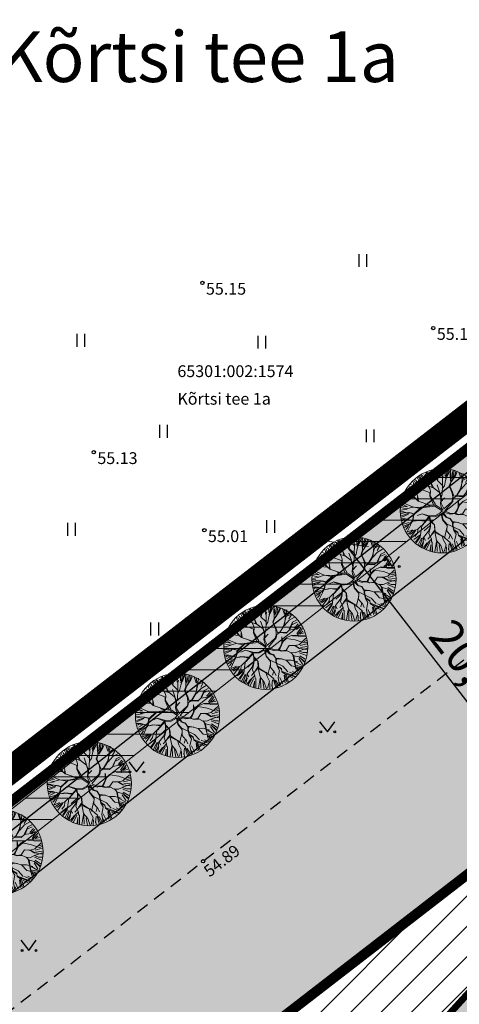
# Model space of a CAD drawing. Units: metres. Extents: x 546266 to 557403, y 6575597 to 6585864.
# Drawn here: x 549703 to 549729, y 6580953 to 6581011 of the extents above; entities that cross this region are included whole.
import ezdxf
from ezdxf.enums import TextEntityAlignment as Align

# ---------------------------------------------------------------- set-up
doc = ezdxf.new("R2010")
doc.units = ezdxf.units.M
for name, pattern in [('ACAD_ISO10W100', [18, 12, -3, 0, -3]), ('ASFBET', [2.5, 1.5, -1]), ('CENTER', [50.8, 31.75, -6.35, 6.35, -6.35]), ('HOONEKK', [4, 3, -1])]:
    doc.linetypes.add(name, pattern=pattern)
doc.layers.add('-abi', color=6, linetype='Continuous', plot=False)
doc.layers.add('-abi_vormistus', color=40, linetype='Continuous', plot=False)
for name, color, linetype in [('AED', 7, 'Continuous'), ('HALJASTUS', 7, 'Continuous'), ('In-ala-piir', 7, 'CENTER'), ('In-haljaspind', 71, 'Continuous'), ('In-hoone-plan', 7, 'Continuous'), ('In-kinn-piir', 27, 'Continuous'), ('In-olol-tehnov', 6, 'Continuous'), ('In-tee-joon', 14, 'Continuous'), ('kataster_annotation_20161021', 7, 'Continuous'), ('KORGUS_EH2000', 7, 'Continuous'), ('MPOHULIIN', 7, 'Continuous'), ('PIIR', 7, 'Continuous'), ('SITRASS', 7, 'Continuous'), ('TEE', 7, 'Continuous'), ('TRASS', 7, 'Continuous')]:
    doc.layers.add(name, color=color, linetype=linetype)
for name, color, linetype, lineweight in [('In-halj-plan-puu-2', 94, 'Continuous', 0), ('In-hoonest-ala-hach', 165, 'Continuous', 18), ('In-hoonest-ala-piir', 7, 'Continuous', 0), ('In-mõõdud', 7, 'Continuous', 0), ('In-tee-nähtavuskolmnurk', 202, 'Continuous', 0), ('soiduautod', 1, 'Continuous', 0)]:
    doc.layers.add(name, color=color, linetype=linetype, lineweight=lineweight)
doc.layers.add('In-hoone-plan-värv-1', color=7, linetype='Continuous', true_color=0x85ada8)
doc.styles.add('Arial', font='arial.ttf')
doc.styles.add('ITALIC', font='italic.shx')
doc.styles.add('romans', font='romans.shx')
doc.styles.add('SWISL', font='swissl.ttf')
doc.linetypes.add('MP_OHL', pattern='A,10,[138,mkm,S=1,R=0,X=0,Y=0],6,[138,mkm,S=1,R=180,X=0,Y=0],15', length=31)
doc.linetypes.add('SI_VKBL', pattern='A,8,-2,4,[132,mkm.shx,S=0.5,R=0,X=0,Y=0],1,[132,mkm.shx,S=0.5,R=0,X=0,Y=0],4,-2', length=21)
doc.linetypes.add('VO_AED', pattern='A,2.5,[135,mkm,S=0.6,R=0,X=0,Y=0],5,[135,mkm,S=0.6,R=180,X=0,Y=0],2.5', length=10)
doc.dimstyles.new('M66DUD', dxfattribs={"dimtxt": 2, "dimasz": 2, "dimexe": 0.18, "dimexo": 0, "dimgap": 0.3, "dimtad": 1, "dimdec": 1, "dimrnd": 0.1, "dimzin": 0, "dimtxsty": 'SWISL', "dimblk1": 'OBLIQUE', "dimblk2": 'OBLIQUE', "dimsah": 1, "dimcen": 0.2, "dimclrd": 256, "dimclre": 256, "dimclrt": 256, "dimazin": 0, "dimtfac": 0.99, "dimtdec": 1, "dimtmove": 0, "dimatfit": 3, "dimldrblk": 'OBLIQUE', "dimfxl": 1, "dimtolj": 1, "dimtzin": 0, "dimarcsym": 0})

# ---------------------------------------------------------------- blocks, each defined once
blk = doc.blocks.new('_OBLIQUE')
at = {"color": 0, "linetype": 'ByBlock'}
blk.add_line((-0.5, -0.5), (0.5, 0.5), dxfattribs=at)
blk = doc.blocks.new('*D11')
at = {"layer": 'DEFPOINTS', "color": 0, "transparency": 16777216}
for p in [(549721.873, 6580979.864), (549721.873, 6580979.864), (549734.1, 6580964.038)]:
    blk.add_point(p, dxfattribs=at)
at = {"layer": 'In-mõõdud', "lineweight": -2, "transparency": 16777216}
for p, q in [((549721.873, 6580979.864), (549722.015, 6580979.974)), ((549734.1, 6580964.038), (549721.873, 6580979.864)), ((549734.1, 6580964.038), (549734.243, 6580964.148))]:
    blk.add_line(p, q, dxfattribs=at)
at = {"layer": 'In-mõõdud', "lineweight": -2, "transparency": 16777216, "xscale": 2, "yscale": 2, "zscale": 2}
for p, rotation in [((549721.873, 6580979.864), 127.6899335690419), ((549734.1, 6580964.038), 307.6899335690419)]:
    blk.add_blockref('_OBLIQUE', p, dxfattribs=dict(at, rotation=rotation))
at = {"layer": 'In-mõõdud', "transparency": 16777216, "insert": (549729.168, 6580972.864), "char_height": 2, "attachment_point": 5, "rotation": 307.68993, "style": 'SWISL'}
blk.add_mtext('\\A1;20,0', dxfattribs=at)
blk = doc.blocks.new('haagisega-veokas')
at = {"layer": 'soiduautod'}
blk.add_lwpolyline([(-0.132, 0, 0.299707), (-7.465, 11.679, 0.141532), (-14.268, 12.684, 0.153813), (-21.629, 9.22), (-29.892, -1.82), (-29.657, -4.081), (-27.672, -3.875), (-25.692, -1.63, -0.067673), (-17.866, 5.105, -0.522817), (-4.131, 1.093, -0.047581), (-2.491, -5.977, -0.047581)], format="xyb", dxfattribs=at)
for points in [[(-2.494, -9.497), (-0.01, -9.5), (0, 0), (-2.484, 0.003), (-2.494, -9.497)], [(-0.002, -2.255), (-2.5, -2.252)], [(-0.002, -1.922), (-2.486, -1.919)], [(0.008, -10.914), (-2.5, -10.912), (-2.5, -18.212), (0, -18.214), (0, -10.914)]]:
    blk.add_lwpolyline(points, dxfattribs=at)
blk = doc.blocks.new('puu2')
at = {"layer": 'In-halj-plan-puu-2'}
for p, q in [((-0.355, 2.159), (-0.529, 2.394)), ((-0.505, 1.904), (-0.302, 2.454)), ((-0.296, 2.149), (-0.216, 2.423)), ((-0.119, 2.077), (-0.118, 2.432)), ((-0.043, 2.084), (0.037, 2.462)), ((0.104, 2.192), (0.121, 2.458)), ((0.172, 2.265), (0.202, 2.476)), ((0.262, 2.175), (0.289, 2.449)), ((0.325, 2.183), (0.361, 2.396)), ((0.422, 2.158), (0.457, 2.369)), ((0.59, 2.024), (0.519, 2.342)), ((0.67, 1.965), (0.609, 2.387)), ((0.67, 1.965), (0.693, 2.379)), ((-1.482, 1.457), (-1.659, 1.829)), ((-1.251, 1.263), (-1.598, 1.896)), ((-1.509, 1.909), (-1.278, 1.75)), ((-1.131, 1.807), (-1.5, 1.979)), ((-1.358, 2.042), (-1.243, 1.926)), ((-1.243, 1.926), (-1.295, 2.122)), ((-1.131, 1.822), (-1.221, 2.137)), ((-0.814, 1.521), (-1.131, 1.807)), ((-1.119, 2.175), (-1.039, 1.848)), ((-0.871, 1.926), (-1.03, 2.21)), ((-0.808, 1.889), (-0.95, 2.272)), ((-0.8, 2.051), (-0.861, 2.272)), ((-0.859, 1.566), (-0.816, 1.896)), ((-0.808, 1.527), (-0.808, 1.889)), ((-0.719, 1.971), (-0.738, 2.308)), ((-0.534, 2.139), (-0.658, 2.334)), ((-0.641, 1.542), (-0.505, 1.904)), ((-0.505, 1.919), (-0.589, 2.031)), ((-0.334, 2.017), (-0.355, 2.159)), ((-0.196, 1.731), (-0.334, 2.017)), ((-0.205, 1.783), (-0.039, 2.083)), ((-0.173, 1.723), (-0.039, 2.099)), ((0.414, 1.407), (0.09, 1.912)), ((0.278, 1.874), (0.172, 2.265)), ((0.226, 1.504), (0.278, 1.874)), ((0.383, 1.468), (0.504, 1.769)), ((0.512, 1.762), (0.413, 2.116)), ((0.429, 1.407), (0.504, 1.754)), ((0.504, 1.754), (0.67, 1.965)), ((0.732, 1.989), (0.794, 2.299)), ((0.883, 1.874), (0.865, 2.263)), ((0.88, 1.603), (0.956, 2.055)), ((0.896, 1.619), (1.415, 2.033)), ((0.953, 2.085), (0.988, 2.263)), ((0.956, 2.055), (1.114, 2.228)), ((1.06, 1.945), (1.193, 2.237)), ((1.131, 1.874), (1.343, 2.104)), ((1.193, 1.564), (1.511, 1.918)), ((1.396, 1.519), (1.661, 1.856)), ((-2.137, 1.175), (-1.703, 1.077)), ((-1.598, 1.084), (-2.111, 1.263)), ((-2.022, 1.377), (-1.774, 1.236)), ((-1.981, 1.467), (-1.825, 1.339)), ((-1.591, 1.362), (-1.921, 1.527)), ((-1.612, 1.113), (-1.831, 1.317)), ((-1.59, 1.376), (-1.823, 1.671)), ((-1.748, 1.723), (-1.482, 1.457)), ((-1.259, 1.255), (-1.59, 1.376)), ((-0.89, 0.947), (-1.259, 1.255)), ((-0.964, 0.932), (-1.244, 1.255)), ((-0.783, 1.339), (-0.814, 1.521)), ((-0.363, 0.72), (-0.783, 1.339)), ((-0.777, 1.391), (-0.641, 1.558)), ((-0.754, 1.324), (-0.641, 1.542)), ((0.014, 1.428), (-0.173, 1.723)), ((-0.054, 1.135), (0.082, 1.301)), ((-0.023, 1.135), (0.158, 1.346)), ((0.082, 1.301), (0.014, 1.428)), ((0.158, 1.346), (0.226, 1.504)), ((0.542, 0.963), (0.429, 1.407)), ((0.565, 0.985), (0.7, 1.407)), ((0.602, 0.782), (0.941, 1.181)), ((0.941, 1.181), (0.88, 1.603)), ((0.957, 1.211), (1.205, 1.521)), ((1.009, 1.099), (1.25, 1.31)), ((1.205, 1.521), (1.318, 1.618)), ((1.25, 1.31), (1.8, 1.693)), ((1.334, 1.404), (1.741, 1.741)), ((1.44, 1.422), (1.848, 1.634)), ((1.446, 1.052), (1.791, 1.474)), ((1.74, 1.482), (1.484, 1.105)), ((1.49, 1.052), (1.927, 1.233)), ((1.928, 1.188), (1.513, 1.044)), ((1.618, 1.174), (1.954, 1.493)), ((1.898, 1.609), (1.74, 1.482)), ((1.75, 1.201), (2.024, 1.457)), ((1.927, 1.233), (2.078, 1.369)), ((2.1, 1.285), (1.928, 1.188)), ((2.06, 0.855), (2.184, 1.21)), ((-2.381, 0.6), (-2.035, 0.557)), ((-1.967, 0.578), (-2.375, 0.699)), ((-2.324, 0.794), (-1.969, 0.652)), ((-2.26, 0.873), (-1.951, 0.828)), ((-2.243, 0.997), (-2.093, 0.988)), ((-2.019, 0.962), (-2.209, 1.105)), ((-1.96, 0.872), (-2.095, 0.917)), ((-1.703, 0.54), (-2.019, 0.962)), ((-1.741, 0.609), (-1.99, 0.525)), ((-1.755, 0.623), (-1.967, 0.578)), ((-1.613, 0.75), (-1.755, 0.623)), ((-1.477, 0.842), (-1.741, 0.609)), ((-1.455, 0.895), (-1.613, 0.75)), ((-1.455, 0.895), (-1.612, 1.113)), ((-1.445, 0.9), (-1.551, 1.053)), ((-0.882, 0.909), (-1.477, 0.842)), ((-0.867, 0.94), (-1.436, 0.882)), ((-1.055, 0.6), (-1.349, 0.683)), ((-0.791, 0.246), (-1.055, 0.6)), ((-0.181, 0.495), (-0.882, 0.909)), ((-0.415, 0.699), (-0.867, 0.94)), ((-0.408, 0.722), (-0.544, 0.947)), ((-0.347, 0.705), (-0.415, 0.699)), ((-0.114, 0.518), (-0.347, 0.705)), ((-0.196, 0.6), (-0.054, 1.135)), ((-0.091, 0.541), (-0.023, 1.135)), ((0.188, 0.428), (0.422, 0.662)), ((0.331, 0.496), (0.459, 0.684)), ((0.399, 0.639), (0.542, 0.963)), ((0.422, 0.662), (0.602, 0.782)), ((0.482, 0.722), (0.55, 0.971)), ((0.836, 1.046), (1.009, 1.099)), ((1.114, 0.464), (1.235, 0.918)), ((1.161, 0.494), (1.25, 0.887)), ((1.235, 0.918), (1.446, 1.052)), ((1.25, 0.887), (1.49, 1.052)), ((1.663, 0.382), (2.079, 0.705)), ((1.694, 0.366), (2.071, 0.758)), ((2.071, 0.758), (2.245, 1.097)), ((2.079, 0.705), (2.388, 0.637)), ((2.122, 0.492), (2.388, 0.599)), ((2.131, 0.749), (2.415, 0.749)), ((2.157, 0.811), (2.343, 0.997)), ((-1.942, 0.041), (-2.438, -0.101)), ((-2.095, 0.135), (-2.427, 0.149)), ((-1.981, 0.503), (-2.412, 0.285)), ((-2.403, 0.254), (-2.083, 0.182)), ((-2.385, 0.448), (-2.155, 0.502)), ((-2.385, 0.059), (-1.942, 0.041)), ((-1.832, 0.021), (-2.095, 0.135)), ((-1.508, 0.042), (-1.982, -0.432)), ((-1.5, 0.065), (-1.832, 0.021)), ((-1.703, 0.54), (-1.447, 0.405)), ((-1.508, 0.466), (-1.703, 0.54)), ((-1.153, 0.156), (-1.508, 0.466)), ((-1.026, 0.163), (-1.508, 0.042)), ((-1.447, 0.405), (-1.199, 0.141)), ((-0.852, 0.156), (-1.447, 0.044)), ((-0.829, 0.223), (-1.055, 0.585)), ((-0.777, 0.217), (-1.026, 0.163)), ((-0.876, 0.133), (-0.92, -0.032)), ((-0.804, 0.173), (-0.905, -0.017)), ((-0.804, 0.173), (-0.498, -0.035)), ((-0.491, 0.02), (-0.777, 0.217)), ((-0.205, -0.025), (-0.491, 0.02)), ((0.007, 0.005), (-0.205, -0.025)), ((-0.003, -0.003), (-0.181, 0.495)), ((0.057, 0.024), (-0.091, 0.495)), ((0.06, 0.012), (0.12, 0.285)), ((0.12, 0.285), (0.188, 0.428)), ((0.121, -0.097), (0.836, 0.065)), ((0.152, 0.02), (0.216, 0.366)), ((0.158, 0.036), (0.779, 0.084)), ((0.22, 0.377), (0.263, 0.474)), ((0.263, 0.474), (0.587, 0.526)), ((0.896, 0.171), (0.775, 0.08)), ((0.836, 0.065), (0.987, 0.201)), ((0.918, 0.193), (0.994, 0.269)), ((0.987, 0.201), (1.205, 0.178)), ((0.994, 0.269), (1.114, 0.464)), ((1.076, 0.261), (1.235, 0.207)), ((1.084, 0.269), (1.161, 0.494)), ((1.205, 0.178), (1.694, 0.366)), ((1.205, 0.164), (1.469, -0.07)), ((1.235, 0.207), (1.663, 0.382)), ((1.499, -0.039), (1.235, 0.18)), ((1.679, 0.338), (2.087, 0.413)), ((1.763, -0.002), (2.162, 0.202)), ((1.77, -0.039), (2.154, 0.179)), ((2.087, 0.413), (2.433, 0.367)), ((2.087, 0.102), (2.379, 0.04)), ((2.162, 0.202), (2.426, 0.149)), ((-1.937, -0.372), (-2.388, -0.508)), ((-1.933, -0.323), (-2.385, -0.314)), ((-1.99, -0.424), (-2.381, -0.559)), ((-1.959, -0.526), (-2.367, -0.721)), ((-1.916, -0.553), (-2.332, -0.826)), ((-1.974, -0.137), (-2.208, -0.206)), ((-1.84, -0.574), (-2.05, -0.785)), ((-1.838, -0.001), (-1.974, -0.137)), ((-1.386, -0.454), (-1.84, -0.574)), ((-1.108, -0.25), (-1.574, -0.281)), ((-1.447, -0.574), (-1.544, -0.943)), ((-1.138, -0.325), (-1.447, -0.574)), ((-1.108, -0.281), (-1.386, -0.454)), ((-0.95, -0.122), (-1.123, -0.295)), ((-0.874, -0.363), (-1.109, -0.703)), ((-0.92, -0.032), (-1.108, -0.281)), ((-1.077, -0.717), (-0.874, -0.393)), ((-0.942, -0.069), (-0.874, -0.363)), ((-0.905, -0.017), (-0.874, -0.363)), ((-0.159, -0.092), (-0.498, -0.035)), ((-0.159, -0.092), (-0.309, -0.431)), ((-0.309, -0.431), (-0.302, -0.845)), ((-0.101, -0.093), (-0.294, -0.431)), ((-0.294, -0.431), (-0.264, -0.807)), ((-0.053, -0.415), (-0.101, -0.093)), ((-0.076, -0.423), (0.083, -0.657)), ((-0.007, -0.079), (-0.03, -0.453)), ((-0.03, -0.453), (0.113, -0.656)), ((-0.007, -0.079), (0.256, -0.453)), ((0.121, -0.097), (0.301, -0.423)), ((0.279, -0.461), (0.512, -0.604)), ((0.301, -0.423), (0.512, -0.574)), ((0.512, -0.574), (0.671, -0.521)), ((0.512, -0.604), (0.655, -0.566)), ((0.655, -0.566), (1.024, -0.363)), ((0.671, -0.521), (0.956, -0.371)), ((1.137, -0.084), (0.897, -0.401)), ((0.994, -0.333), (1.281, -0.303)), ((1.002, -0.325), (1.137, -0.084)), ((1.024, -0.363), (1.295, -0.333)), ((1.295, -0.303), (1.665, -0.386)), ((1.295, -0.333), (1.657, -0.725)), ((1.469, -0.07), (1.725, -0.04)), ((1.665, -0.386), (1.914, -0.59)), ((1.68, -0.431), (1.928, -0.65)), ((1.725, -0.04), (2.071, -0.22)), ((1.914, -0.59), (2.403, -0.461)), ((1.946, -0.5), (2.37, -0.358)), ((2.052, -0.145), (2.379, -0.083)), ((2.071, -0.22), (2.403, -0.175)), ((2.087, -0.269), (2.353, -0.287)), ((-2.05, -0.785), (-2.305, -0.891)), ((-2.004, -0.783), (-2.27, -0.995)), ((-1.862, -0.96), (-2.207, -1.04)), ((-1.786, -0.973), (-2.193, -1.123)), ((-1.72, -1.031), (-2.136, -1.234)), ((-1.597, -1.102), (-1.933, -1.544)), ((-1.838, -0.588), (-1.869, -0.784)), ((-1.537, -0.935), (-1.786, -0.973)), ((-1.093, -0.687), (-1.703, -0.815)), ((-1.544, -0.943), (-1.643, -1.086)), ((-1.109, -0.703), (-1.342, -1.192)), ((-1.341, -0.724), (-1.078, -0.641)), ((-1.123, -0.762), (-0.919, -1.206)), ((-1.078, -0.732), (-0.912, -1.184)), ((-0.399, -0.973), (-0.897, -1.365)), ((-0.264, -0.807), (-0.512, -1.116)), ((-0.512, -1.116), (-0.497, -1.417)), ((-0.241, -0.8), (0.113, -1.516)), ((-0.03, -1.026), (-0.166, -1.342)), ((0, -1.026), (-0.128, -1.32)), ((0.075, -0.89), (-0.03, -1.026)), ((0.105, -0.95), (0, -1.026)), ((0.06, -0.906), (0.309, -1.109)), ((0.083, -0.657), (0.068, -0.883)), ((0.09, -0.739), (0.075, -0.89)), ((0.113, -0.656), (0.09, -0.739)), ((0.339, -1.139), (0.098, -0.883)), ((0.309, -1.109), (0.49, -1.365)), ((0.505, -0.627), (0.603, -0.755)), ((0.55, -0.626), (0.603, -0.739)), ((0.603, -0.739), (0.843, -0.876)), ((0.603, -0.755), (0.851, -0.928)), ((0.843, -0.876), (1.168, -0.763)), ((0.851, -0.898), (0.972, -1.154)), ((0.972, -1.154), (1.175, -1.328)), ((0.994, -1.161), (1.009, -1.418)), ((1.168, -0.763), (1.446, -0.981)), ((1.371, -0.935), (1.431, -1.011)), ((1.431, -1.011), (1.529, -1.275)), ((1.446, -0.981), (1.552, -1.282)), ((1.446, -0.981), (1.688, -1.086)), ((1.657, -0.725), (1.959, -1.192)), ((1.671, -1.164), (2.06, -1.323)), ((1.688, -1.086), (2.215, -1.041)), ((1.906, -0.597), (2.32, -0.891)), ((2.275, -0.951), (1.936, -0.672)), ((2.016, -1.119), (2.193, -1.172)), ((2.078, -0.614), (2.326, -0.721)), ((2.087, -0.605), (2.316, -0.588)), ((-2.012, -1.425), (-1.868, -1.267)), ((-1.763, -1.176), (-1.997, -1.47)), ((-1.838, -1.658), (-1.387, -1.236)), ((-1.402, -1.297), (-1.712, -1.73)), ((-1.384, -1.491), (-1.597, -1.899)), ((-1.334, -1.577), (-1.476, -1.991)), ((-1.055, -1.734), (-1.394, -1.982)), ((-1.342, -1.192), (-1.334, -1.577)), ((-1.002, -1.425), (-1.055, -1.734)), ((-0.912, -1.184), (-1.002, -1.425)), ((-0.889, -1.191), (-0.769, -1.78)), ((-0.497, -1.417), (-0.693, -1.553)), ((-0.482, -1.417), (-0.542, -1.704)), ((-0.196, -1.598), (-0.52, -1.877)), ((-0.166, -1.342), (-0.196, -1.598)), ((-0.136, -1.372), (-0.06, -1.599)), ((-0.128, -1.32), (-0.038, -1.576)), ((-0.038, -1.576), (-0.128, -1.742)), ((-0.128, -1.742), (-0.045, -2.035)), ((-0.106, -1.734), (0.332, -2.458)), ((0.113, -1.516), (0.143, -1.953)), ((0.482, -1.342), (0.731, -1.531)), ((0.49, -1.365), (0.528, -1.809)), ((1.002, -1.425), (0.618, -2.156)), ((0.64, -2.104), (1.002, -1.335)), ((0.731, -1.531), (0.972, -1.847)), ((1.009, -1.418), (1.213, -1.666)), ((1.149, -1.722), (1.113, -2.147)), ((1.175, -1.328), (1.431, -1.388)), ((1.22, -1.674), (1.326, -2.081)), ((1.29, -1.633), (1.423, -1.996)), ((1.379, -1.474), (1.608, -1.864)), ((1.431, -1.388), (1.559, -1.606)), ((1.439, -1.38), (1.906, -1.546)), ((1.552, -1.282), (1.86, -1.606)), ((1.559, -1.606), (1.74, -1.742)), ((1.618, -1.27), (1.954, -1.465)), ((1.959, -1.192), (2.124, -1.252)), ((-1.118, -1.845), (-1.322, -2.102)), ((-1.077, -2.028), (-1.175, -2.186)), ((-0.866, -1.786), (-1.123, -2.058)), ((-0.818, -1.81), (-0.985, -2.244)), ((-0.769, -1.78), (-0.897, -2.299)), ((-0.738, -1.907), (-0.791, -2.28)), ((-0.52, -1.877), (-0.754, -2.322)), ((-0.685, -2.344), (-0.617, -2.156)), ((-0.445, -1.934), (-0.535, -2.359)), ((-0.145, -1.987), (-0.374, -2.377)), ((-0.1, -1.996), (-0.269, -2.413)), ((-0.045, -2.035), (-0.196, -2.457)), ((-0.068, -1.908), (0.286, -2.442)), ((-0.003, -2.147), (0.156, -2.413)), ((0.209, -2.023), (0.44, -2.413)), ((0.378, -2.12), (0.511, -2.377)), ((0.528, -1.809), (0.836, -2.163)), ((0.618, -2.156), (0.558, -2.412)), ((0.697, -2.102), (0.697, -2.332)), ((0.715, -2.102), (0.794, -2.289)), ((0.777, -1.969), (1.007, -2.235)), ((0.836, -2.163), (0.859, -2.292)), ((0.874, -1.784), (1.042, -2.182)), ((1.281, -2.096), (1.236, -1.764))]:
    blk.add_line(p, q, dxfattribs=at)
blk.add_circle((0, 0), 2.5, dxfattribs=at)
blk = doc.blocks.new('*D42')
at = {"layer": 'DEFPOINTS', "color": 0, "transparency": 16777216}
for p in [(549712.728, 6581030.321), (549834.892, 6580943.281), (549832.046, 6580939.286)]:
    blk.add_point(p, dxfattribs=at)
at = {"layer": 'In-tee-nähtavuskolmnurk', "lineweight": -2, "transparency": 16777216}
for p, q in [((549712.728, 6581030.321), (549709.777, 6581026.18)), ((549709.882, 6581026.326), (549832.046, 6580939.286)), ((549834.892, 6580943.281), (549831.941, 6580939.14))]:
    blk.add_line(p, q, dxfattribs=at)
at = {"layer": 'In-tee-nähtavuskolmnurk', "lineweight": -2, "transparency": 16777216, "xscale": 2, "yscale": 2, "zscale": 2}
for p, rotation in [((549709.882, 6581026.326), 144.5307002559549), ((549832.046, 6580939.286), 324.5307002559549)]:
    blk.add_blockref('_OBLIQUE', p, dxfattribs=dict(at, rotation=rotation))
at = {"layer": 'In-tee-nähtavuskolmnurk', "transparency": 16777216, "insert": (549771.955, 6580983.933), "char_height": 2, "attachment_point": 5, "rotation": 324.5307, "style": 'SWISL'}
blk.add_mtext('\\A1;150,0', dxfattribs=at)
blk = doc.blocks.new('HEIN')
at = {"color": 0, "linetype": 'Continuous'}
for p, q in [((-0.46, 0.76), (-0.46, -0.76)), ((0.46, 0.76), (0.46, -0.76))]:
    blk.add_line(p, q, dxfattribs=at)
blk = doc.blocks.new('MURU')
at = {"color": 0, "linetype": 'Continuous'}
for p, q in [((-0.93, 1.21), (0, 0)), ((0, 0), (0.89, 1.21))]:
    blk.add_line(p, q, dxfattribs=at)
for centre in [(-0.8, 0), (0.86, 0)]:
    blk.add_ellipse(centre, major_axis=(0.0778, 0.0778), ratio=1, start_param=5.497787, end_param=11.780972, dxfattribs=at)
blk = doc.blocks.new('A$C251489e8')
at = {"layer": 'AED', "linetype": 'VO_AED', "ltscale": 0.5}
blk.add_lwpolyline([(971.372, 387.517), (934.675, 362.004), (820.914, 464.874), (759.249, 399.213), (744.621, 412.562), (730.806, 425.151), (684.501, 467.474), (655.21, 494.294), (844.68, 640.686), (1062.836, 440.33), (1074.756, 422.798), (1054.134, 408.814)], dxfattribs=at)
at = {"layer": 'KORGUS_EH2000', "linetype": 'Continuous', "ltscale": 0.5}
for centre in [(804.636, 631.86), (818.348, 629.178), (798.187, 621.804), (804.752, 617.169), (804.681, 597.514)]:
    blk.add_circle(centre, 0.1, dxfattribs=at)
at = {"layer": 'MPOHULIIN', "linetype": 'MP_OHL', "ltscale": 0.5, "flags": 128}
blk.add_lwpolyline([(1026.619, 438.891), (1044.159, 457.097), (1043.795, 457.412), (1043.352, 457.101), (1043.664, 457.527), (1034.144, 466.327), (1011.9, 486.917), (973.173, 522.67), (951.992, 542.484), (928.043, 564.495), (913.322, 577.973), (904.482, 586.195), (883.614, 604.85), (864.877, 622.07), (853.371, 632.627), (844.685, 640.528), (843.647, 639.862), (843.795, 639.442), (843.571, 639.764), (835.174, 633.2), (835.169, 632.701), (834.805, 632.95), (819.49, 620.947), (789.599, 598.114), (789.605, 597.926), (789.43, 597.952), (774.87, 586.626), (766.509, 580.27), (766.512, 580.13), (766.38, 580.178), (749.054, 566.825), (745.374, 563.93), (699.787, 528.676), (681.229, 514.367), (656.314, 495.019), (655.509, 494.356), (688.175, 464.619), (717.345, 437.772), (747.984, 410.023), (759.388, 399.379), (760.086, 400.098), (784.643, 426.226), (802.804, 445.649), (820.91, 465.001), (828.704, 458.07)], dxfattribs=at)
at = {"layer": 'PIIR', "lineweight": 0, "ltscale": 0.5, "const_width": 0.05, "flags": 128}
blk.add_lwpolyline([(920, 572.6), (820.48, 465.14), (759.35, 399.07), (655.19, 494.38), (844.51, 640.65), (920, 572.6)], dxfattribs=at)
at = {"layer": 'SITRASS', "linetype": 'SI_VKBL', "ltscale": 0.5}
blk.add_lwpolyline([(846.227, 640.287), (829.65, 627.89), (791.297, 597.781), (778.243, 588.407), (770.38, 582.76), (765.12, 579.68), (755.388, 575.705), (749.886, 573.432), (728.174, 563.043), (719.816, 558.285), (708.243, 552.119), (697.992, 545.994), (692.43, 544.07), (685.014, 542.695)], dxfattribs=at)
at = {"layer": 'TEE', "linetype": 'ASFBET', "ltscale": 0.5, "flags": 128}
blk.add_lwpolyline([(766.457, 554.368), (767.962, 556.392), (769.757, 561.468), (767.753, 569.22), (777.391, 576.406), (777.391, 576.406), (777.391, 576.406), (777.391, 576.406), (777.391, 576.406), (838.082, 623.348), (849.643, 630.143), (854.215, 632.397), (854.834, 635.595), (842.037, 646.133), (830.146, 654.826)], dxfattribs=at)
at = {"layer": 'TRASS', "ltscale": 0.5, "flags": 128}
blk.add_lwpolyline([(1105.512, 423.811), (1071.509, 454.228), (954.616, 558.417), (857.331, 645.468), (662.775, 494.022), (764.408, 400.994), (770.63, 395.347), (754.145, 376.724)], dxfattribs=at)
at = {"layer": 'HALJASTUS', "ltscale": 0.5, "xscale": 0.5, "yscale": 0.5, "zscale": 0.5}
for name, p in [('HEIN', (814.155, 633.193)), ('HEIN', (797.408, 628.448)), ('HEIN', (808.151, 628.341)), ('HEIN', (802.323, 623.047)), ('HEIN', (814.597, 622.782)), ('HEIN', (796.849, 617.223)), ('HEIN', (808.681, 617.4)), ('MURU', (815.901, 615.014)), ('HEIN', (801.793, 611.311)), ('HEIN', (796.547, 605.465)), ('MURU', (812.066, 605.198)), ('MURU', (800.729, 602.821)), ('MURU', (794.325, 592.222))]:
    blk.add_blockref(name, p, dxfattribs=at)
at = {"layer": 'KORGUS_EH2000', "ltscale": 0.5, "style": 'ITALIC'}
for s, p in [(' 55.15', (804.636, 631.86)), (' 55.15', (818.348, 629.178)), (' 55.13', (798.187, 621.804)), (' 55.01', (804.752, 617.169))]:
    blk.add_text(s, height=0.7, dxfattribs=at).set_placement(p, align=Align.TOP_LEFT)
at = {"layer": 'KORGUS_EH2000', "linetype": 'HOONEKK', "ltscale": 0.5, "style": 'ITALIC'}
blk.add_text(' 54.89', height=0.7, rotation=37.72017, dxfattribs=at).set_placement((804.467, 596.965), align=Align.TOP_LEFT)
at = {"layer": 'PIIR', "linetype": 'Continuous', "lineweight": 0, "style": 'romans'}
blk.add_text('65301:002:1574', height=0.7, dxfattribs=at).set_placement((803.153, 626.267))
blk.add_text('Kõrtsi tee 1a', height=0.7, dxfattribs=at).set_placement((803.153, 625.329), align=Align.TOP_LEFT)

msp = doc.modelspace()

# ---------------------------------------------------------------- hatches: boundary and pattern name
at = {"layer": 'In-haljaspind'}
h = msp.add_hatch(color=256, dxfattribs=at)
h.dxf.hatch_style = 1
h.paths.add_polyline_path([(549813.205, 6580919.273), (549750.781, 6580976.925), (549690.239, 6580930.15), (549678.01, 6580945.977), (549753.28, 6581004.13), (549828.77, 6580936.08)])
at = {"layer": 'In-hoone-plan-värv-1'}
h = msp.add_hatch(color=256, dxfattribs=at)
h.dxf.hatch_style = 1
h.paths.add_polyline_path([(549750.781, 6580976.925), (549802.347, 6580929.308), (549755.044, 6580878.082), (549703.931, 6580925.354)])
at = {"layer": 'In-hoonest-ala-hach'}
h = msp.add_hatch(dxfattribs=at)
h.set_pattern_fill('ANSI31', color=256, scale=0.4, style=0)
h.paths.add_polyline_path([(549810.27, 6580921.991), (549726.315, 6580831.338), (549667.886, 6580768.186), (549582.149, 6580846.639), (549750.781, 6580976.925)])
at = {"layer": 'In-olol-tehnov', "lineweight": 20}
h = msp.add_hatch(dxfattribs=at)
h.set_pattern_fill('ANSI31', color=256, scale=0.4, angle=135, style=0)
h.paths.add_polyline_path([(549938.469, 6580803.74), (549936.343, 6580801.678), (549933.466, 6580798.266), (549927.944, 6580807.128)], flags=16)
h.paths.add_polyline_path([(549940.515, 6580805.725), (549849.617, 6580904.421), (549858.981, 6580903.567), (549860.008, 6580905.746), (549888.938, 6580878.932), (549919.275, 6580851.494), (549928.056, 6580843.361), (549939.011, 6580832.83), (549945.504, 6580826.575), (549947.047, 6580814.171), (549947.221, 6580813.679), (549947.065, 6580813.381), (549940.839, 6580806.039)], flags=16)
h.paths.add_polyline_path([(549968.121, 6580807.078), (549956.299, 6580816.176), (549947.794, 6580824.37), (549949.005, 6580814.633), (549949.397, 6580813.523), (549948.735, 6580812.257), (549942.259, 6580804.622), (549945.682, 6580803.52), (549963.986, 6580775.702), (549962.316, 6580774.602), (549944.398, 6580801.832), (549940.626, 6580803.046), (549937.807, 6580800.312), (549933.223, 6580794.875), (549924.996, 6580808.077), (549909.635, 6580813.021), (549910.248, 6580814.925), (549923.358, 6580810.705), (549910.518, 6580831.308), (549876.199, 6580864.066), (549837.821, 6580894.887), (549833.566, 6580892.833), (549823.348, 6580887.901), (549807.825, 6580880.409), (549787.094, 6580869.875), (549749.268, 6580849.066), (549731.233, 6580838.055), (549729.475, 6580838.006), (549728.026, 6580838.498), (549722.082, 6580842.307), (549723.161, 6580843.991), (549728.9, 6580840.313), (549729.778, 6580840.015), (549730.645, 6580840.039), (549748.264, 6580850.797), (549786.158, 6580871.643), (549806.937, 6580882.202), (549822.479, 6580889.703), (549832.697, 6580894.634), (549838.089, 6580897.237), (549877.518, 6580865.572), (549912.082, 6580832.58), (549926.306, 6580809.756), (549937.361, 6580806.198), (549844.629, 6580906.885), (549857.769, 6580905.685), (549857.89, 6580905.943), (549857.812, 6580906.479), (549850.127, 6580913.608), (549840.739, 6580922.368), (549831.56, 6580930.824), (549828.236, 6580934.289), (549819.834, 6580941.847), (549816.091, 6580945.256), (549813.446, 6580948.127), (549811.818, 6580949.452), (549809.491, 6580951.106), (549801.615, 6580958.376), (549797.012, 6580962.538), (549789.23, 6580969.658), (549780.634, 6580977.534), (549771.967, 6580985.441), (549766.589, 6580989.974), (549766.291, 6580990.599), (549761.414, 6580995.065), (549757.721, 6580998.123), (549753.917, 6581001.71), (549739.028, 6580990.576), (549700.667, 6580960.461), (549687.596, 6580951.074), (549679.695, 6580945.401), (549674.334, 6580942.261), (549671.928, 6580941.279), (549690.384, 6580955.538), (549699.466, 6580962.06), (549737.812, 6580992.164), (549753.522, 6581003.912), (549828.77, 6580936.08), (549968.121, 6580807.078)])

# ---------------------------------------------------------------- linework, layer by layer
at = {"layer": '-abi'}
msp.add_circle((549712.728, 6581030.321), 150, dxfattribs=at)
at = {"layer": '-abi_vormistus', "linetype": 'ACAD_ISO10W100', "lineweight": 13, "ltscale": 0.6, "const_width": 0.6}
msp.add_lwpolyline([(549819.063, 6580931.367), (549773.871, 6580882.941), (549773.871, 6580882.941), (549707.866, 6580943.769), (549760.335, 6580984.307)], close=True, dxfattribs=at)
at = {"layer": 'In-ala-piir', "ltscale": 0.2, "const_width": 1.6}
msp.add_lwpolyline([(549862.883, 6580706.206), (549729.346, 6580826.515), (549668.208, 6580760.436), (549561.632, 6580857.957), (549753.354, 6581006.083), (549829.782, 6580937.187), (549987.369, 6580791.303)], close=True, dxfattribs=at)
at = {"layer": 'In-haljaspind'}
msp.add_lwpolyline([(549813.205, 6580919.273), (549750.781, 6580976.925), (549690.239, 6580930.15), (549678.01, 6580945.977), (549753.28, 6581004.13), (549828.77, 6580936.08)], close=True, dxfattribs=at)
at = {"layer": 'In-hoone-plan', "const_width": 0.4}
msp.add_lwpolyline([(549750.781, 6580976.925), (549802.347, 6580929.308), (549755.044, 6580878.082), (549703.931, 6580925.354)], close=True, dxfattribs=at)
at = {"layer": 'In-hoonest-ala-piir', "linetype": 'ACAD_ISO10W100', "lineweight": 13, "ltscale": 0.6, "const_width": 0.6}
msp.add_lwpolyline([(549810.27, 6580921.991), (549726.315, 6580831.338), (549667.886, 6580768.186), (549582.149, 6580846.639), (549750.781, 6580976.925)], close=True, dxfattribs=at)
at = {"layer": 'In-kinn-piir', "const_width": 0.6}
for points in [[(549751.33, 6581002.63), (549679.01, 6580946.75), (549689.6, 6580999.7), (549691.7, 6581004.5), (549704.6, 6581020.5), (549710.4, 6581024.6), (549718.7, 6581024.7)], [(549828.77, 6580936.08), (549729.25, 6580828.62), (549668.12, 6580762.55), (549563.96, 6580857.86), (549753.28, 6581004.13)]]:
    msp.add_lwpolyline(points, close=True, dxfattribs=at)
at = {"layer": 'In-olol-tehnov', "lineweight": 20}
for points in [[(549699.466, 6580962.06), (549737.812, 6580992.164), (549753.522, 6581003.912), (549828.77, 6580936.08)], [(549780.634, 6580977.534), (549771.967, 6580985.441), (549766.589, 6580989.974), (549766.291, 6580990.599), (549761.414, 6580995.065), (549757.721, 6580998.123), (549753.917, 6581001.71), (549739.028, 6580990.576), (549700.667, 6580960.461)]]:
    msp.add_lwpolyline(points, dxfattribs=at)
at = {"layer": 'In-tee-joon', "const_width": 0.2}
msp.add_lwpolyline([(549678.01, 6580945.977), (549690.239, 6580930.15), (549760.335, 6580984.307)], dxfattribs=at)

# ---------------------------------------------------------------- block references
at = {"linetype": 'SI_VKBL', "ltscale": 0.5}
msp.add_blockref('A$C251489e8', (548908.77, 6580363.48), dxfattribs=at)
at = {"layer": 'In-halj-plan-puu-2', "rotation": 37.68993356875397}
for p in [(549727.653, 6580981.803), (549722.412, 6580977.754), (549717.171, 6580973.704), (549711.93, 6580969.655), (549706.689, 6580965.606), (549701.448, 6580961.557)]:
    msp.add_blockref('puu2', p, dxfattribs=at)
at = {"layer": 'soiduautod', "xscale": -1, "rotation": 38.35351349904562}
msp.add_blockref('haagisega-veokas', (549671.769, 6580944.794), dxfattribs=at)

# ---------------------------------------------------------------- texts
at = {"layer": 'kataster_annotation_20161021', "color": 18, "true_color": 0x000000, "insert": (549701.283, 6581015.268), "char_height": 3, "attachment_point": 1, "style": 'Arial'}
msp.add_mtext('65301:002:1574^M^JKõrtsi tee 1a', dxfattribs=at)

# ---------------------------------------------------------------- dimensions: what is measured, and where the dimension line sits
at = {"layer": 'In-mõõdud'}
dim = msp.add_aligned_dim(p1=(549734.1, 6580964.038), p2=(549721.873, 6580979.864), distance=0, dimstyle='M66DUD', dxfattribs=at)
dim.commit()
dim.dimension.update_dxf_attribs({"geometry": '*D11', "text_midpoint": (549729.168, 6580972.864)})
at = {"layer": 'In-tee-nähtavuskolmnurk'}
dim = msp.add_linear_dim(base=(549832.046, 6580939.286), p1=(549712.728, 6581030.321), p2=(549834.892, 6580943.281), angle=324.5307, dimstyle='M66DUD', dxfattribs=at)
dim.commit()
dim.dimension.update_dxf_attribs({"geometry": '*D42', "text_midpoint": (549771.088, 6580982.717), "dimtype": 161})

doc.saveas('drawing.dxf')
